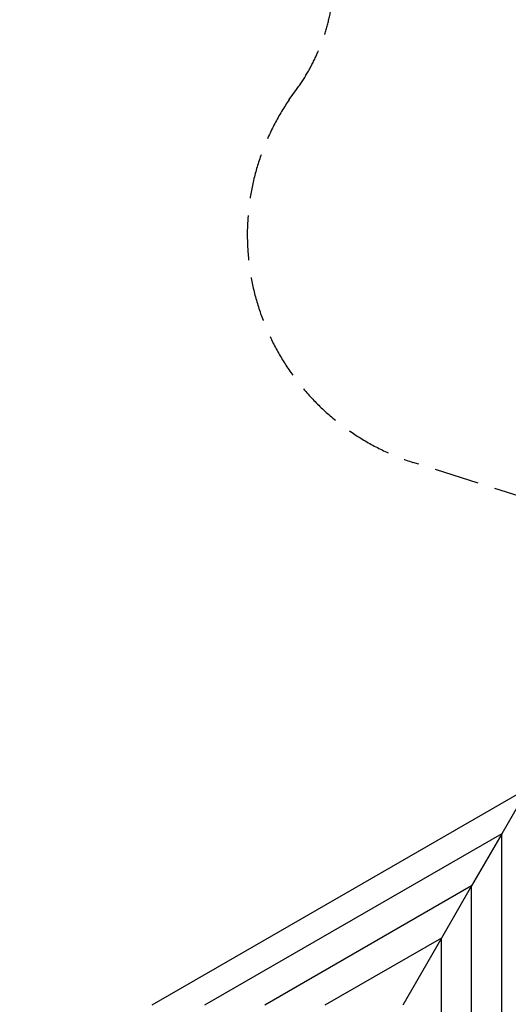
# Model space of a CAD drawing. Units: millimetres. Extents: x -35453 to -14453, y 0 to 29700.
# Drawn here: x -21188 to -18736, y 14299 to 19245 of the extents above; entities that cross this region are included whole.
import ezdxf

# ---------------------------------------------------------------- set-up
doc = ezdxf.new("R2010")
doc.units = ezdxf.units.MM
doc.header["$LTSCALE"] = 100
doc.linetypes.add('AM_DIN_F_W050', pattern=[6.25, 4.75, -1.5])
doc.linetypes.add('AM_DIN_F_W050x2', pattern=[3.125, 2.25, -0.875])
doc.layers.add('AM_0', color=7, linetype='Continuous', lineweight=50)
doc.layers.add('AM_3', color=6, linetype='AM_DIN_F_W050', lineweight=25)
doc.styles.get("Standard").update_dxf_attribs({"font": 'ISOCP.SHX'})
doc.dimstyles.new('Standard$0', dxfattribs={"dimscale": 100, "dimtxt": 3.5, "dimasz": 2.5, "dimexe": 1.5, "dimexo": 0, "dimgap": 1.5, "dimtad": 1, "dimdec": 0, "dimlfac": 0.1, "dimrnd": 5, "dimdsep": 46, "dimtxsty": 'Standard', "dimcen": 0, "dimclrd": 3, "dimclre": 3, "dimclrt": 2, "dimadec": 0, "dimazin": 2, "dimtfac": 1, "dimtdec": 0, "dimtmove": 0, "dimatfit": 3, "dimfxl": 0, "dimtzin": 0, "dimarcsym": 0})

# ---------------------------------------------------------------- blocks, each defined once
blk = doc.blocks.new('*D36')
at = {"layer": 'AM_0', "color": 3, "linetype": 'ByBlock', "lineweight": -2}
for p, q in [((-29738.2, 18948.1), (-29738.2, 21413.7)), ((-17278.2, 18948.1), (-17278.2, 21413.7)), ((-29488.2, 21263.7), (-17528.2, 21263.7))]:
    blk.add_line(p, q, dxfattribs=at)
at = {"layer": 'AM_0', "color": 3}
for points in [[(-29488.2, 21305.4), (-29488.2, 21222), (-29738.2, 21263.7)], [(-17528.2, 21305.4), (-17528.2, 21222), (-17278.2, 21263.7)]]:
    blk.add_solid(points, dxfattribs=at)
at = {"layer": 'Defpoints', "color": 0}
for p in [(-17278.2, 21263.7), (-29738.2, 18948.1), (-17278.2, 18948.1)]:
    blk.add_point(p, dxfattribs=at)
at = {"layer": 'AM_0', "color": 2, "insert": (-23508.2, 21588.7), "char_height": 350, "attachment_point": 5}
blk.add_mtext('1245', dxfattribs=at)
blk = doc.blocks.new('*D37')
at = {"layer": 'AM_0', "color": 3, "linetype": 'ByBlock', "lineweight": -2}
for p, q in [((-31393.2, 20763.7), (-31393.2, 22413.7)), ((-15728.2, 18948.1), (-15728.2, 22413.7)), ((-31143.2, 22263.7), (-15978.2, 22263.7))]:
    blk.add_line(p, q, dxfattribs=at)
at = {"layer": 'AM_0', "color": 3}
for points in [[(-31143.2, 22305.4), (-31143.2, 22222), (-31393.2, 22263.7)], [(-15978.2, 22305.4), (-15978.2, 22222), (-15728.2, 22263.7)]]:
    blk.add_solid(points, dxfattribs=at)
at = {"layer": 'Defpoints', "color": 0}
for p in [(-15728.2, 22263.7), (-31393.2, 20763.7), (-15728.2, 18948.1)]:
    blk.add_point(p, dxfattribs=at)
at = {"layer": 'AM_0', "color": 2, "insert": (-23560.7, 22588.7), "char_height": 350, "attachment_point": 5}
blk.add_mtext('1565', dxfattribs=at)

msp = doc.modelspace()

# ---------------------------------------------------------------- linework, layer by layer
at = {"color": 0}
for p, q in [((-18636.3, 15384.2), (-20524, 14294.3)), ((-18636.3, 15384.2), (-18768.2, 15155.7)), ((-18768.2, 15155.7), (-20260.2, 14294.3)), ((-18768.2, 15155.7), (-18919.4, 14893.9)), ((-18768.2, 13433), (-18768.2, 15155.7)), ((-18919.4, 14893.9), (-19957.8, 14294.3)), ((-18919.4, 14893.9), (-19070.6, 14632)), ((-18919.4, 13694.8), (-18919.4, 14893.9)), ((-19070.6, 14632), (-19655.5, 14294.3)), ((-19070.6, 14632), (-19265.6, 14294.3)), ((-19070.6, 13956.7), (-19070.6, 14632))]:
    msp.add_line(p, q, dxfattribs=at)
at = {"layer": 'AM_3', "linetype": 'AM_DIN_F_W050x2'}
msp.add_lwpolyline([(-26260.7, 8592.2, -0.385242), (-25810.6, 8094.7), (-25810.6, 4961.4, 0.414214), (-24310.6, 3461.4), (-23230.7, 3461.4, 0.414214), (-21730.7, 4961.4), (-21730.7, 8094.7, -0.385232), (-21280.6, 8592.2, 0.106309), (-20600.2, 8811.5), (-19876.8, 9229.2, 0.131439), (-19255.2, 9850.2), (-17852.9, 12274.3), (-17228.2, 12274.3, 0.414214), (-15728.2, 13774.3), (-15728.2, 14814.3, 0.33212), (-16801.9, 16252.5), (-19213.9, 17021.3, -0.501541), (-19834.8, 18843.7), (-19798.6, 18893.7, 0.414214), (-20021.5, 20290.3)], format="xyb", dxfattribs=at)

# ---------------------------------------------------------------- dimensions: what is measured, and where the dimension line sits
at = {"layer": 'AM_0'}
for base, p1, p2, picture, middle in [((-15728.1734, 22263.6967), (-31393.1514, 20763.6967), (-15728.1734, 18948.0703), '*D37', (-23560.6624, 22588.6967)), ((-17278.2, 21263.7), (-29738.2, 18948.1), (-17278.2, 18948.1), '*D36', (-23508.2, 21588.7))]:
    dim = msp.add_linear_dim(base=base, p1=p1, p2=p2, dimstyle='Standard$0', override={"dimarcsym": 1}, dxfattribs=at)
    dim.commit()
    dim.dimension.update_dxf_attribs({"geometry": picture, "text_midpoint": middle})

doc.saveas('drawing.dxf')
